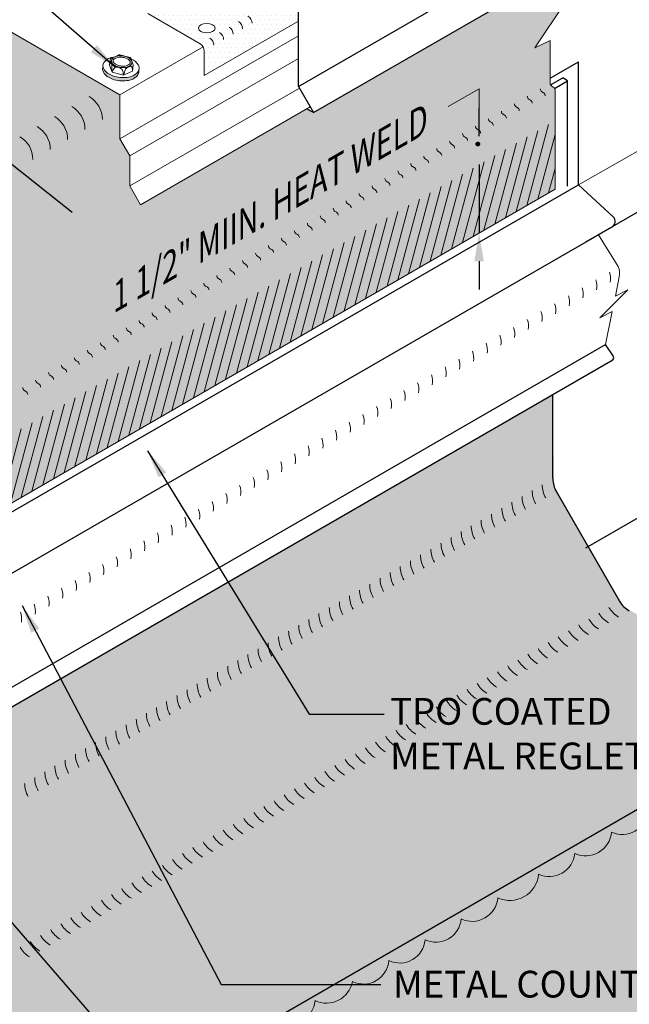
# Model space of a CAD drawing. Extents: x 819.9 to 893.8, y -435.9 to -344.7.
# Drawn here: x 852.2 to 869.5, y -389.9 to -361.9 of the extents above; entities that cross this region are included whole.
import ezdxf

# ---------------------------------------------------------------- set-up
doc = ezdxf.new("R2010")
doc.units = 0
doc.header["$MEASUREMENT"] = 0
doc.linetypes.add('HIDDEN', pattern=[0.375, 0.25, -0.125])
doc.layers.get('0').update_dxf_attribs({"linetype": 'CONTINUOUS'})
doc.layers.get('DEFPOINTS').update_dxf_attribs({"linetype": 'CONTINUOUS'})
for name, color, linetype, lineweight in [('A-DETL-002', 2, 'CONTINUOUS', 20), ('A-DETL-003', 3, 'CONTINUOUS', 30), ('A-DETL-DIMS', 11, 'CONTINUOUS', 15), ('A-DETL-NOTE', 4, 'CONTINUOUS', 15), ('A-DETL-PATT', 11, 'CONTINUOUS', 15)]:
    doc.layers.add(name, color=color, linetype=linetype, lineweight=lineweight)
doc.styles.add('arial', font='arial.ttf')
doc.styles.add('JM Detail Standard', font='verdana.ttf', dxfattribs={"height": 0.125})
doc.styles.add('JM_STD_ARIAL', font='arial.ttf')
doc.dimstyles.new('JM-Standard', dxfattribs={"dimtxt": 0.09375, "dimasz": 0.10075, "dimexe": 0.0625, "dimexo": 0.09375, "dimgap": 0.03125, "dimtad": 1, "dimdec": 3, "dimzin": 3, "dimdsep": 46, "dimlunit": 4, "dimtxsty": 'arial', "dimblk": 'ARCHTICK', "dimcen": 0.09375, "dimdle": 0.0625, "dimclrd": 256, "dimclre": 256, "dimclrt": 4, "dimazin": 2, "dimtfac": 0.9, "dimtdec": 3, "dimtmove": 2, "dimatfit": 2, "dimfxl": 1, "dimtfillclr": 256, "dimfrac": 2, "dimtolj": 1, "dimtzin": 0, "dimarcsym": 0})

# ---------------------------------------------------------------- blocks, each defined once
blk = doc.blocks.new('ISOBOLT_2')
at = {"layer": 'A-DETL-002'}
blk.add_hatch(color=256, dxfattribs=at).paths.add_polyline_path([(-0.368, 0.143, 0.058752), (-0.222, -0.006, 0.072341), (-0.076, -0.093, 0.106617), (0.08, -0.122, 0.089496), (0.142, -0.108, -0.066423), (0.109, -0.142, -0.156851), (0.006, -0.179, -0.106617), (-0.151, -0.15, -0.072341), (-0.297, -0.063, -0.058752), (-0.442, 0.086, -0.058752), (-0.549, 0.266, -0.072341), (-0.596, 0.429, -0.106617), (-0.583, 0.588, -0.156851), (-0.521, 0.678, -0.066423), (-0.48, 0.701, 0.089496), (-0.509, 0.645, 0.106617), (-0.521, 0.486, 0.072341), (-0.475, 0.323, 0.058752)])
blk.add_line((-0.404, 0.539), (-0.367, 0.26), dxfattribs=at)
for points in [[(-0.48, 0.701, 0.066423), (-0.521, 0.678, 0.156851), (-0.583, 0.588, 0.106617), (-0.596, 0.429, 0.072341), (-0.549, 0.266, 0.058752), (-0.442, 0.086, 0.058752), (-0.297, -0.063, 0.072341), (-0.151, -0.15, 0.106617), (0.006, -0.179, 0.156851), (0.109, -0.142, 0.066423), (0.142, -0.108)], [(-0.095, 0.689, 0.179038), (-0.343, 0.772, 0.156851), (-0.446, 0.735, 0.156851), (-0.509, 0.645, 0.106617), (-0.521, 0.486, 0.072341), (-0.475, 0.323, 0.058752), (-0.368, 0.143, 0.058752), (-0.222, -0.006, 0.072341), (-0.076, -0.093, 0.106617), (0.08, -0.122, 0.156851), (0.183, -0.085, 0.156851), (0.245, 0.005, 0.197167), (0.218, 0.29)], [(-0.404, 0.539), (-0.367, 0.26), (-0.124, 0.028), (0.083, 0.074), (0.216, 0.176, 0.267949), (0.229, 0.207), (0.201, 0.417), (0.196, 0.455, 0.170918), (0.186, 0.475), (-0.036, 0.687, 0.250784), (-0.066, 0.696), (-0.256, 0.653), (-0.404, 0.539)]]:
    blk.add_lwpolyline(points, format="xyb", dxfattribs=at)
for points in [[(-0.404, 0.539), (-0.362, 0.561), (-0.329, 0.576), (-0.304, 0.585), (-0.285, 0.588), (-0.272, 0.586), (-0.262, 0.58), (-0.256, 0.571), (-0.251, 0.559), (-0.247, 0.546), (-0.243, 0.532), (-0.24, 0.518), (-0.238, 0.502), (-0.236, 0.486), (-0.236, 0.471), (-0.237, 0.456), (-0.238, 0.441), (-0.241, 0.428), (-0.246, 0.414), (-0.253, 0.399), (-0.265, 0.381), (-0.281, 0.36), (-0.303, 0.333), (-0.332, 0.3), (-0.367, 0.26)], [(-0.367, 0.26), (-0.323, 0.282), (-0.285, 0.297), (-0.254, 0.306), (-0.227, 0.311), (-0.204, 0.31), (-0.184, 0.307), (-0.167, 0.301), (-0.151, 0.293), (-0.136, 0.285), (-0.122, 0.275), (-0.109, 0.265), (-0.097, 0.254), (-0.086, 0.243), (-0.076, 0.231), (-0.068, 0.219), (-0.061, 0.207), (-0.056, 0.195), (-0.052, 0.182), (-0.052, 0.166), (-0.056, 0.148), (-0.064, 0.126), (-0.078, 0.099), (-0.097, 0.067), (-0.124, 0.028)], [(-0.124, 0.028), (-0.073, 0.058), (-0.032, 0.083), (0, 0.103), (0.024, 0.118), (0.043, 0.129), (0.058, 0.137), (0.07, 0.143), (0.081, 0.148), (0.091, 0.153), (0.102, 0.157), (0.113, 0.16), (0.123, 0.162), (0.132, 0.165), (0.141, 0.166), (0.149, 0.167), (0.155, 0.167), (0.161, 0.166), (0.163, 0.164), (0.163, 0.16), (0.159, 0.152), (0.149, 0.14), (0.134, 0.124), (0.112, 0.102), (0.083, 0.074)]]:
    blk.add_lwpolyline(points, dxfattribs=at)
for points in [[(-0.204, 0.419, 0.058752), (-0.144, 0.319, 0.058752), (-0.063, 0.235, 0.072341), (0.019, 0.187, 0.106617), (0.106, 0.171, 0.156851), (0.164, 0.192, 0.156851), (0.199, 0.242, 0.106617), (0.206, 0.33, 0.072341), (0.18, 0.422, 0.058752), (0.12, 0.522, 0.058752), (0.039, 0.606, 0.072341), (-0.043, 0.654, 0.106617), (-0.13, 0.67, 0.156851), (-0.188, 0.65, 0.156851), (-0.223, 0.599, 0.106617), (-0.23, 0.511, 0.072341)], [(-0.166, 0.436, 0.058752), (-0.111, 0.345, 0.058752), (-0.036, 0.268, 0.072341), (0.035, 0.226, 0.106617), (0.105, 0.213, 0.156851), (0.138, 0.225, 0.156851), (0.159, 0.254, 0.106617), (0.164, 0.325, 0.072341), (0.142, 0.405, 0.058752), (0.087, 0.497, 0.058752), (0.012, 0.573, 0.072341), (-0.059, 0.616, 0.106617), (-0.129, 0.628, 0.156851), (-0.162, 0.616, 0.156851), (-0.183, 0.587, 0.106617), (-0.188, 0.516, 0.072341)]]:
    blk.add_lwpolyline(points, format="xyb", close=True, dxfattribs=at)
blk = doc.blocks.new('ISOBOLT3')
at = {"layer": 'A-DETL-002', "rotation": 298.3811191409445}
blk.add_blockref('ISOBOLT_2', (-0.474, -0.071), dxfattribs=at)
blk = doc.blocks.new('*D112')
at = {"layer": 'A-DETL-DIMS', "lineweight": -2, "transparency": 16777216}
for p, q in [((870.111, -378.165), (872.672, -376.686)), ((872.87, -377.378), (876.67, -379.572)), ((875.307, -381.165), (877.868, -379.686))]:
    blk.add_line(p, q, dxfattribs=at)
at = {"layer": 'A-DETL-DIMS', "transparency": 16777216}
for points in [[(872.937, -377.261), (872.803, -377.494), (872.172, -376.975)], [(876.737, -379.455), (876.603, -379.688), (877.368, -379.975)]]:
    blk.add_solid(points, dxfattribs=at)
at = {"layer": 'DEFPOINTS', "color": 0, "transparency": 16777216}
for p in [(869.361, -378.598), (877.368, -379.975), (874.557, -381.598)]:
    blk.add_point(p, dxfattribs=at)
at = {"layer": 'A-DETL-DIMS', "color": 4, "transparency": 16777216, "insert": (874.054, -381.902), "char_height": 0.75, "attachment_point": 5, "rotation": 330, "style": 'arial'}
blk.add_mtext('\\A1;.', dxfattribs=at)
blk = doc.blocks.new('*D113')
at = {"layer": 'A-DETL-DIMS', "lineweight": -2, "transparency": 16777216}
for p, q in [((869.541, -355.495), (872.836, -353.592)), ((872.336, -354.687), (872.336, -363.374))]:
    blk.add_line(p, q, dxfattribs=at)
at = {"layer": 'A-DETL-DIMS', "transparency": 16777216}
for points in [[(872.202, -354.687), (872.471, -354.687), (872.336, -353.881)], [(872.202, -363.374), (872.471, -363.374), (872.336, -364.18)]]:
    blk.add_solid(points, dxfattribs=at)
at = {"layer": 'DEFPOINTS', "color": 0, "transparency": 16777216}
for p in [(868.791, -355.928), (872.336, -364.18), (868.791, -366.227)]:
    blk.add_point(p, dxfattribs=at)
at = {"layer": 'A-DETL-DIMS', "color": 4, "transparency": 16777216, "insert": (871.991, -366.46), "char_height": 0.75, "attachment_point": 5, "rotation": 90, "style": 'arial'}
blk.add_mtext('\\A1;.', dxfattribs=at)
blk = doc.blocks.new('_ArchTick')
at = {"color": 0, "const_width": 0.15}
blk.add_lwpolyline([(-0.5, -0.5), (0.5, 0.5)], dxfattribs=at)
blk = doc.blocks.new('*D117')
at = {"layer": 'A-DETL-PATT', "lineweight": -2, "transparency": 16777216}
for p, q in [((865.267, -365.194), (865.267, -364.388)), ((864.772, -366), (864.767, -366)), ((865.267, -366), (865.267, -367.944)), ((864.772, -367.944), (864.767, -367.944)), ((865.267, -368.75), (865.267, -369.556))]:
    blk.add_line(p, q, dxfattribs=at)
at = {"layer": 'A-DETL-PATT', "transparency": 16777216}
for points in [[(865.133, -365.194), (865.402, -365.194), (865.267, -366)], [(865.133, -368.75), (865.402, -368.75), (865.267, -367.944)]]:
    blk.add_solid(points, dxfattribs=at)
at = {"layer": 'DEFPOINTS', "color": 0, "transparency": 16777216}
for p in [(865.522, -366), (865.267, -367.944), (865.522, -367.944)]:
    blk.add_point(p, dxfattribs=at)
at = {"layer": 'A-DETL-PATT', "color": 4, "transparency": 16777216, "insert": (864.914, -365.416), "char_height": 0.75, "attachment_point": 5, "rotation": 90, "style": 'arial'}
blk.add_mtext('\\A1;.', dxfattribs=at)
blk = doc.blocks.new('*D122')
at = {"layer": 'A-DETL-DIMS', "lineweight": -2, "transparency": 16777216}
for p, q in [((868.302, -368.201), (872.845, -365.579)), ((872.345, -366.673), (872.345, -373.766)), ((868.303, -376.906), (872.845, -374.283))]:
    blk.add_line(p, q, dxfattribs=at)
at = {"layer": 'A-DETL-DIMS', "transparency": 16777216}
for points in [[(872.479, -366.673), (872.211, -366.673), (872.345, -365.867)], [(872.479, -373.766), (872.211, -373.766), (872.345, -374.572)]]:
    blk.add_solid(points, dxfattribs=at)
at = {"layer": 'DEFPOINTS', "color": 0, "transparency": 16777216}
for p in [(867.552, -368.634), (872.345, -374.572), (867.553, -377.339)]:
    blk.add_point(p, dxfattribs=at)
at = {"layer": 'A-DETL-DIMS', "color": 4, "transparency": 16777216, "insert": (872.692, -363.561), "char_height": 0.75, "attachment_point": 5, "rotation": 270.0015, "style": 'arial'}
blk.add_mtext('\\A1;.', dxfattribs=at)

msp = doc.modelspace()

# ---------------------------------------------------------------- hatches: boundary and pattern name
at = {"layer": 'A-DETL-PATT'}
h = msp.add_hatch(dxfattribs=at)
h.set_pattern_fill('DOTS', color=256, scale=2.5, style=0)
h.set_pattern_definition([(0, (-4.31435, 3.68672), (0.078125, 0.15625), [0, -0.15625])])
h.paths.add_polyline_path([(855.6388, -367.1432), (855.3306, -366.6092), (855.3306, -365.7543), (855.0496, -365.2676), (855.0496, -364.0144), (847.8563, -359.8614), (843.7046, -362.2583), (850.505, -366.1846, -0.2679492), (850.88, -366.8341), (850.88, -372.9124, 0.2407566), (850.9215, -372.9934, -0.2407566), (851.0215, -373.1892), (851.0215, -376.1732), (867.4284, -366.7006), (867.4284, -363.8812, 0.3441323), (867.3585, -363.7799, -0.3319942), (867.287, -363.684), (867.287, -363.5459), (867.287, -362.4662), (866.8555, -362.6819), (867.7184, -361.3876), (867.287, -361.6033), (867.287, -360.6277), (860.5534, -364.5154), (860.3622, -364.4161)])
h = msp.add_hatch(dxfattribs=at)
h.set_pattern_fill('DOTS', color=256, scale=2.138338, style=0)
h.set_pattern_definition([(0, (-3.38428, -3.44229), (0.06682306, 0.13364612), [0, -0.13364612])])
h.paths.add_polyline_path([(860.1072, -361.9338), (860.1072, -360.9513), (859.7486, -360.7443), (858.1496, -361.6675), (858.1659, -361.5036, 0.4931454), (858.0031, -361.3509), (855.8451, -361.7054), (857.3297, -362.5626, -0.2679492), (857.447, -362.7656), (857.447, -363.4697)])
edge = h.paths.add_edge_path(flags=16)
edge.add_ellipse((857.5209, -362.1191), major_axis=(-0.2339, 0), ratio=0.5773503, start_angle=0, end_angle=360)
h = msp.add_hatch(dxfattribs=at)
h.set_pattern_fill('ANSI31', color=256, scale=2, angle=30)
h.set_pattern_definition([(75, (-4.31435, 3.68672), (-0.241481457, 0.06470476), [])])
h.paths.add_polyline_path([(867.4284, -366.7006), (867.4284, -364.7563), (851.0215, -374.2289), (851.0215, -376.1732)])
h = msp.add_hatch(dxfattribs=at)
h.set_pattern_fill('DOTS', color=256, scale=2)
h.set_pattern_definition([(0, (-4.31435, 3.68672), (0.0625, 0.125), [0, -0.125])])
h.paths.add_polyline_path([(849.1263, -380.6729), (848.7307, -382.7435), (848.783, -382.834), (848.625, -382.9252), (848.8205, -383.1984), (848.9661, -383.1934), (867.3675, -372.5422), (867.393, -375.1306), (869.3862, -378.5828), (874.5568, -381.5975), (852.8673, -394.12), (847.7078, -391.0988), (845.7226, -387.642), (845.678, -380.3312), (847.1176, -379.4743), (847.1176, -380.0166), (847.192, -381.779)])
at = {"layer": 'A-DETL-PATT', "linetype": 'HIDDEN'}
msp.add_hatch(color=256, dxfattribs=at).paths.add_polyline_path([(869.0369, -384.9977, 0.5205671), (870.0607, -384.4066, 0.520567), (871.0923, -383.811, 0.6583702), (872.0508, -383.0444), (852.8673, -394.12), (847.852, -391.2244, -0.1316525), (847.5775, -390.9499), (845.7785, -387.8339, -0.1316525), (845.678, -387.4589), (845.678, -380.9669, 0.5786786), (845.5314, -381.9882, 0.5174929), (845.5256, -383.1753, 0.5066106), (845.5314, -384.4257, 0.5205671), (845.5314, -385.6309, 0.520567), (845.5314, -386.8221, 0.2693225), (845.2267, -387.4798, 0.494017), (845.8475, -388.2561, 0.5205671), (846.4502, -389.2999, 0.520567), (847.0458, -390.3315, 0.6525581), (847.8691, -391.2946, 0.6501976), (848.8081, -391.9479, 0.5205671), (849.8519, -392.5506, 0.520567), (850.8835, -393.1462, 0.5205671), (851.9073, -393.7373, 0.7144953), (852.574, -394.1722, 0.7733792), (853.2125, -394.3182, 0.113796), (853.3154, -394.001, 0.5205671), (854.385, -393.3835, 0.5205671), (855.4198, -392.7861, 0.520567), (856.4527, -392.1897, 0.520567), (857.5023, -391.5837, 0.5205671), (858.5262, -390.9926, 0.520567), (859.5578, -390.397, 0.5205671), (860.6016, -389.7944, 0.4871461), (861.6663, -389.2532, 0.5205671), (862.7005, -388.6561, 0.5205671), (863.732, -388.0605, 0.5205671), (864.7572, -387.4686, 0.5205671), (865.801, -386.866, 0.520567), (866.9589, -386.1975, 0.5205671), (867.9872, -385.6038, 0.5203309)])
at = {"layer": 'A-DETL-PATT'}
h = msp.add_hatch(dxfattribs=at)
h.set_pattern_fill('DOTS', color=256, scale=2.5)
h.set_pattern_definition([(0, (0, 0.43112), (0.078125, 0.15625), [0, -0.15625])])
h.paths.add_polyline_path([(878.624, -396.8722), (878.1867, -396.5834), (879.8732, -396.6922), (879.4359, -396.4034), (889.218, -390.7558), (881.7803, -386.4616), (882.2176, -386.1728), (880.531, -386.2816), (880.9684, -385.9928), (874.3828, -382.1907, -0.340302), (873.631, -382.2718, -0.441985), (872.3967, -382.9724, -0.4405254), (871.0923, -383.811, -0.520567), (870.0607, -384.4066, -0.5205671), (869.0369, -384.9977, -0.5203309), (867.9872, -385.6038, -0.5205671), (866.9589, -386.1975, -0.520567), (865.801, -386.866, -0.5205671), (864.7572, -387.4686, -0.5205671), (863.732, -388.0605, -0.5205671), (862.7005, -388.6561, -0.5205671), (861.6663, -389.2532, -0.4871461), (860.6016, -389.7944, -0.5205671), (859.5578, -390.397, -0.520567), (858.5262, -390.9926, -0.5205671), (857.5023, -391.5837, -0.520567), (856.4527, -392.1897, -0.520567), (855.4198, -392.7861, -0.5205671), (854.385, -393.3835, -0.520567), (853.3154, -394.001, -0.113796), (853.2125, -394.3182, -0.7733792), (852.574, -394.1722, -0.7144953), (851.9073, -393.7373, -0.5205671), (850.8835, -393.1462, -0.520567), (849.8519, -392.5506, -0.1893329), (849.315, -392.584, -0.4088899), (848.412, -392.9378, -0.520567), (847.409, -393.5803, -0.556571), (846.8658, -393.0817, -0.5167286), (845.8528, -392.4381, -0.6195679), (845.0925, -391.4592, -0.520567), (844.4969, -390.4276, -0.5205671), (843.8943, -389.3838, -0.4897487), (843.2715, -388.6159), (841.1227, -389.8565), (841.1227, -390.0889, 0.1316525), (841.2232, -390.4639), (843.0222, -393.5799, 0.1316525), (843.2968, -393.8544), (863.5739, -405.5614), (865.8551, -404.2443), (865.4178, -403.9556), (867.1043, -404.0643), (866.667, -403.7756), (867.8418, -403.0973), (872.5382, -400.3858), (872.1009, -400.0971), (873.7875, -400.2058), (873.3501, -399.9171), (874.5249, -399.2388)])

# ---------------------------------------------------------------- linework, layer by layer
at = {"layer": 'A-DETL-002'}
for p, q in [((847.5851, -359.7048), (855.0496, -364.0144)), ((855.8451, -361.7054), (857.3297, -362.5626)), ((857.447, -363.4697), (860.1072, -361.9338)), ((855.0496, -365.2676), (860.1272, -362.3361)), ((855.0496, -364.0144), (857.4156, -362.6484)), ((857.447, -362.7656), (857.447, -363.4697)), ((855.3306, -365.7543), (860.1272, -362.985)), ((855.3306, -366.6092), (860.1544, -363.8242)), ((867.0984, -363.9563), (867.0569, -363.9324)), ((855.0496, -365.2676), (855.0496, -364.0144)), ((866.7303, -364.1688), (866.6888, -364.1449)), ((855.6388, -367.1432), (860.4626, -364.3582)), ((866.3622, -364.3813), (866.3207, -364.3574)), ((865.626, -364.8064), (865.5846, -364.7824)), ((865.9941, -364.5938), (865.9526, -364.5699)), ((865.2579, -365.0189), (865.2165, -364.9949)), ((855.0496, -365.2676), (855.3306, -365.7543)), ((864.8899, -365.2314), (864.8484, -365.2074)), ((864.1537, -365.6564), (864.1122, -365.6325)), ((864.5218, -365.4439), (864.4803, -365.4199)), ((855.3306, -366.6092), (855.3306, -365.7543)), ((863.7856, -365.8689), (863.7441, -365.845)), ((863.4175, -366.0814), (863.3761, -366.0575)), ((862.6814, -366.5065), (862.6399, -366.4825)), ((863.0494, -366.2939), (863.008, -366.27)), ((851.0215, -376.1732), (867.4284, -366.7006)), ((855.3306, -366.6092), (855.6388, -367.1432)), ((862.3133, -366.719), (862.2718, -366.695)), ((861.9452, -366.9315), (861.9037, -366.9075)), ((861.9452, -366.9315), (861.9037, -366.9075)), ((861.209, -367.3565), (861.1676, -367.3326)), ((861.5771, -367.144), (861.5356, -367.1201)), ((861.5771, -367.144), (861.5356, -367.1201)), ((860.8409, -367.569), (860.7995, -367.5451)), ((860.4729, -367.7815), (860.4314, -367.7576)), ((859.7367, -368.2066), (859.6952, -368.1826)), ((860.1048, -367.994), (860.0633, -367.9701)), ((859.3686, -368.4191), (859.3271, -368.3951)), ((859.0005, -368.6316), (858.9591, -368.6076)), ((858.6324, -368.8441), (858.591, -368.8202)), ((858.6324, -368.8441), (858.591, -368.8202)), ((857.8963, -369.2691), (857.8548, -369.2452)), ((858.2644, -369.0566), (858.2229, -369.0327)), ((857.5282, -369.4816), (857.4867, -369.4577)), ((857.1601, -369.6941), (857.1186, -369.6702)), ((856.4239, -370.1192), (856.3825, -370.0952)), ((856.792, -369.9067), (856.7506, -369.8827)), ((856.0559, -370.3317), (856.0144, -370.3077)), ((855.6878, -370.5442), (855.6463, -370.5203)), ((854.9516, -370.9692), (854.9101, -370.9453)), ((855.3197, -370.7567), (855.2782, -370.7328)), ((855.3197, -370.7567), (855.2782, -370.7328)), ((854.5835, -371.1817), (854.5421, -371.1578)), ((854.2154, -371.3943), (854.174, -371.3703)), ((853.4793, -371.8193), (853.4378, -371.7953)), ((853.8474, -371.6068), (853.8059, -371.5828)), ((853.1112, -372.0318), (853.0697, -372.0079)), ((852.7431, -372.2443), (852.7017, -372.2204)), ((852.375, -372.4568), (852.3336, -372.4329))]:
    msp.add_line(p, q, dxfattribs=at)
for centre, radius, start, end in [((858.3052, -362.1347), 0.2344, 0, 60), ((858.5747, -361.9792), 0.2344, 0, 60), ((857.7663, -362.4459), 0.2344, 0, 60), ((858.0358, -362.2903), 0.2344, 0, 60), ((857.2125, -362.7656), 0.2344, 0, 60), ((857.4894, -362.6057), 0.2344, 0, 60), ((867.1069, -363.8458), 0.1, 180, 240), ((867.0484, -364.0429), 0.1, 360, 60), ((853.7989, -364.7158), 0.75, 360, 60), ((866.7388, -364.0583), 0.1, 180, 240), ((866.6803, -364.2554), 0.1, 360, 60), ((853.305, -365.001), 0.75, 360, 60), ((866.0026, -364.4833), 0.1, 180, 240), ((866.3707, -364.2708), 0.1, 180, 240), ((866.3122, -364.4679), 0.1, 360, 60), ((852.8111, -365.2862), 0.75, 360, 60), ((865.6346, -364.6958), 0.1, 180, 240), ((865.576, -364.893), 0.1, 360, 60), ((865.9441, -364.6804), 0.1, 360, 60), ((852.3172, -365.5713), 0.75, 360, 60), ((865.2665, -364.9083), 0.1, 180, 240), ((865.2079, -365.1055), 0.1, 360, 60), ((851.8232, -365.8565), 0.75, 360, 60), ((864.5303, -365.3333), 0.1, 180, 240), ((864.8984, -365.1208), 0.1, 180, 240), ((864.8399, -365.318), 0.1, 360, 60), ((864.1622, -365.5459), 0.1, 180, 240), ((864.1037, -365.743), 0.1, 360, 60), ((864.4718, -365.5305), 0.1, 360, 60), ((863.7941, -365.7584), 0.1, 180, 240), ((863.7356, -365.9555), 0.1, 360, 60), ((863.058, -366.1834), 0.1, 180, 240), ((863.4261, -365.9709), 0.1, 180, 240), ((863.3675, -366.168), 0.1, 360, 60), ((862.6899, -366.3959), 0.1, 180, 240), ((862.6314, -366.5931), 0.1, 360, 60), ((862.9994, -366.3805), 0.1, 360, 60), ((862.3218, -366.6084), 0.1, 180, 240), ((862.2633, -366.8056), 0.1, 360, 60), ((861.5856, -367.0335), 0.1, 180, 240), ((861.9537, -366.8209), 0.1, 180, 240), ((861.9537, -366.8209), 0.1, 180, 240), ((861.8952, -367.0181), 0.1, 360, 60), ((861.8952, -367.0181), 0.1, 360, 60), ((861.2176, -367.246), 0.1, 180, 240), ((861.5271, -367.2306), 0.1, 360, 60), ((861.5271, -367.2306), 0.1, 360, 60), ((860.8495, -367.4585), 0.1, 180, 240), ((860.7909, -367.6556), 0.1, 360, 60), ((861.159, -367.4431), 0.1, 360, 60), ((860.1133, -367.8835), 0.1, 180, 240), ((860.4814, -367.671), 0.1, 180, 240), ((860.4229, -367.8681), 0.1, 360, 60), ((859.7452, -368.096), 0.1, 180, 240), ((860.0548, -368.0806), 0.1, 360, 60), ((859.3771, -368.3085), 0.1, 180, 240), ((859.3186, -368.5057), 0.1, 360, 60), ((859.6867, -368.2932), 0.1, 360, 60), ((858.641, -368.7336), 0.1, 180, 240), ((858.641, -368.7336), 0.1, 180, 240), ((859.0091, -368.521), 0.1, 180, 240), ((858.9505, -368.7182), 0.1, 360, 60), ((858.2729, -368.9461), 0.1, 180, 240), ((858.5824, -368.9307), 0.1, 360, 60), ((858.5824, -368.9307), 0.1, 360, 60), ((857.9048, -369.1586), 0.1, 180, 240), ((857.8463, -369.3557), 0.1, 360, 60), ((858.2144, -369.1432), 0.1, 360, 60), ((868.1219, -369.4698), 0.5, 348.56816, 21.74369), ((868.5116, -369.2448), 0.5, 348.56816, 21.74369), ((857.1686, -369.5836), 0.1, 180, 240), ((857.5367, -369.3711), 0.1, 180, 240), ((857.4782, -369.5682), 0.1, 360, 60), ((867.7322, -369.6948), 0.5, 348.56816, 21.74369), ((856.8006, -369.7961), 0.1, 180, 240), ((857.1101, -369.7808), 0.1, 360, 60), ((867.3425, -369.9198), 0.5, 348.56816, 21.74369), ((856.4325, -370.0086), 0.1, 180, 240), ((856.3739, -370.2058), 0.1, 360, 60), ((856.742, -369.9933), 0.1, 360, 60), ((866.9528, -370.1448), 0.5, 348.56816, 21.74369), ((856.0644, -370.2211), 0.1, 180, 240), ((856.0059, -370.4183), 0.1, 360, 60), ((866.1734, -370.5948), 0.5, 348.56816, 21.74369), ((866.5631, -370.3698), 0.5, 348.56816, 21.74369), ((855.3282, -370.6462), 0.1, 180, 240), ((855.3282, -370.6462), 0.1, 180, 240), ((855.6963, -370.4337), 0.1, 180, 240), ((855.6378, -370.6308), 0.1, 360, 60), ((865.7837, -370.8198), 0.5, 348.56816, 21.74369), ((854.9601, -370.8587), 0.1, 180, 240), ((854.9016, -371.0558), 0.1, 360, 60), ((855.2697, -370.8433), 0.1, 360, 60), ((855.2697, -370.8433), 0.1, 360, 60), ((865.394, -371.0448), 0.5, 348.56816, 21.74369), ((854.5921, -371.0712), 0.1, 180, 240), ((854.5335, -371.2683), 0.1, 360, 60), ((865.0043, -371.2698), 0.5, 348.56816, 21.74369), ((853.8559, -371.4962), 0.1, 180, 240), ((854.224, -371.2837), 0.1, 180, 240), ((854.1654, -371.4809), 0.1, 360, 60), ((864.2249, -371.7198), 0.5, 348.56816, 21.74369), ((864.2249, -371.7198), 0.5, 348.56816, 21.74369), ((864.6146, -371.4948), 0.5, 348.56816, 21.74369), ((853.4878, -371.7087), 0.1, 180, 240), ((853.4293, -371.9059), 0.1, 360, 60), ((853.7974, -371.6934), 0.1, 360, 60), ((863.8352, -371.9448), 0.5, 348.56816, 21.74369), ((853.1197, -371.9212), 0.1, 180, 240), ((853.0612, -372.1184), 0.1, 360, 60), ((863.4455, -372.1698), 0.5, 348.56816, 21.74369), ((852.3836, -372.3463), 0.1, 180, 240), ((852.7517, -372.1338), 0.1, 180, 240), ((852.6931, -372.3309), 0.1, 360, 60), ((863.0558, -372.3948), 0.5, 348.56816, 21.74369), ((852.325, -372.5434), 0.1, 360, 60), ((862.2764, -372.8448), 0.5, 348.56816, 21.74369), ((862.6661, -372.6198), 0.5, 348.56816, 21.74369), ((861.8867, -373.0698), 0.5, 348.56816, 21.74369), ((861.497, -373.2948), 0.5, 348.56816, 21.74369), ((861.1072, -373.5197), 0.5, 348.56816, 21.74369), ((861.1072, -373.5197), 0.5, 348.56816, 21.74369), ((860.3278, -373.9697), 0.5, 348.56816, 21.74369), ((860.7175, -373.7447), 0.5, 348.56816, 21.74369), ((859.9381, -374.1947), 0.5, 348.56816, 21.74369), ((859.5484, -374.4197), 0.5, 348.56816, 21.74369), ((859.1587, -374.6447), 0.5, 348.56816, 21.74369), ((858.3793, -375.0947), 0.5, 348.56816, 21.74369), ((858.769, -374.8697), 0.5, 348.56816, 21.74369), ((857.9896, -375.3197), 0.5, 348.56816, 21.74369), ((867.8143, -375.1115), 0.75, 180, 210), ((857.5999, -375.5447), 0.5, 348.56816, 21.74369), ((867.2396, -375.4433), 0.75, 180, 210), ((867.5269, -375.2774), 0.75, 180, 210), ((857.2102, -375.7697), 0.5, 348.56816, 21.74369), ((866.9522, -375.6092), 0.75, 180, 210), ((856.4308, -376.2197), 0.5, 348.56816, 21.74369), ((856.8205, -375.9947), 0.5, 348.56816, 21.74369), ((866.3696, -375.9456), 0.75, 180, 210), ((866.6649, -375.7751), 0.75, 180, 210), ((856.0411, -376.4447), 0.5, 348.56816, 21.74369), ((865.7949, -376.2774), 0.75, 180, 210), ((866.0743, -376.1161), 0.75, 180, 210), ((855.6514, -376.6697), 0.5, 348.56816, 21.74369), ((865.5075, -376.4433), 0.75, 180, 210), ((855.2617, -376.8947), 0.5, 348.56816, 21.74369), ((864.9328, -376.7751), 0.75, 180, 210), ((865.2202, -376.6092), 0.75, 180, 210), ((854.872, -377.1197), 0.5, 348.56816, 21.74369), ((864.3502, -377.1115), 0.75, 180, 210), ((864.6455, -376.941), 0.75, 180, 210), ((854.0926, -377.5697), 0.5, 348.56816, 21.74369), ((854.4823, -377.3447), 0.5, 348.56816, 21.74369), ((864.0628, -377.2774), 0.75, 180, 210), ((853.7029, -377.7947), 0.5, 348.56816, 21.74369), ((863.4881, -377.6092), 0.75, 180, 210), ((863.7755, -377.4433), 0.75, 180, 210), ((853.3132, -378.0197), 0.5, 348.56816, 21.74369), ((862.9055, -377.9456), 0.75, 180, 210), ((863.2008, -377.7751), 0.75, 180, 210), ((852.9235, -378.2447), 0.5, 348.56816, 21.74369), ((862.6181, -378.1115), 0.75, 180, 210), ((852.1441, -378.6946), 0.5, 348.56816, 21.74369), ((852.5338, -378.4697), 0.5, 348.56816, 21.74369), ((862.0434, -378.4433), 0.75, 180, 210), ((862.3308, -378.2774), 0.75, 180, 210), ((851.7544, -378.9196), 0.5, 348.56816, 21.74369), ((861.4608, -378.7797), 0.75, 180, 210), ((861.7561, -378.6092), 0.75, 180, 210), ((869.326, -378.3934), 0.75, 210, 240), ((869.6133, -378.2275), 0.75, 210, 240), ((860.8861, -379.1115), 0.75, 180, 210), ((861.1734, -378.9456), 0.75, 180, 210), ((868.7513, -378.7252), 0.75, 210, 240), ((869.0386, -378.5593), 0.75, 210, 240), ((860.5987, -379.2774), 0.75, 180, 210), ((868.4639, -378.8911), 0.75, 210, 240), ((860.0161, -379.6138), 0.75, 180, 210), ((860.3114, -379.4433), 0.75, 180, 210), ((867.8813, -379.2275), 0.75, 210, 240), ((868.1686, -379.0616), 0.75, 210, 240), ((859.4414, -379.9456), 0.75, 180, 210), ((859.7288, -379.7797), 0.75, 180, 210), ((867.3066, -379.5593), 0.75, 210, 240), ((867.5939, -379.3934), 0.75, 210, 240), ((859.154, -380.1115), 0.75, 180, 210), ((867.0192, -379.7252), 0.75, 210, 240), ((858.5714, -380.4479), 0.75, 180, 210), ((858.8667, -380.2774), 0.75, 180, 210), ((866.4445, -380.057), 0.75, 210, 240), ((866.7319, -379.8911), 0.75, 210, 240), ((857.9967, -380.7797), 0.75, 180, 210), ((858.2841, -380.6138), 0.75, 180, 210), ((865.8619, -380.3934), 0.75, 210, 240), ((866.1492, -380.2275), 0.75, 210, 240), ((857.7093, -380.9456), 0.75, 180, 210), ((865.5745, -380.5593), 0.75, 210, 240), ((857.1267, -381.282), 0.75, 180, 210), ((857.422, -381.1115), 0.75, 180, 210), ((864.9998, -380.8911), 0.75, 210, 240), ((865.2872, -380.7252), 0.75, 210, 240), ((856.552, -381.6138), 0.75, 180, 210), ((856.8394, -381.4479), 0.75, 180, 210), ((864.4172, -381.2275), 0.75, 210, 240), ((864.7045, -381.0616), 0.75, 210, 240), ((856.2647, -381.7797), 0.75, 180, 210), ((864.1298, -381.3934), 0.75, 210, 240), ((855.682, -382.1161), 0.75, 180, 210), ((855.9773, -381.9456), 0.75, 180, 210), ((863.5551, -381.7252), 0.75, 210, 240), ((863.8425, -381.5593), 0.75, 210, 240), ((855.1073, -382.4479), 0.75, 180, 210), ((855.3947, -382.282), 0.75, 180, 210), ((862.9725, -382.0616), 0.75, 210, 240), ((863.2598, -381.8957), 0.75, 210, 240), ((854.82, -382.6138), 0.75, 180, 210), ((862.6851, -382.2275), 0.75, 210, 240), ((854.2373, -382.9501), 0.75, 180, 210), ((854.5326, -382.7797), 0.75, 180, 210), ((862.1104, -382.5593), 0.75, 210, 240), ((862.3978, -382.3934), 0.75, 210, 240), ((853.6626, -383.282), 0.75, 180, 210), ((853.95, -383.1161), 0.75, 180, 210), ((861.5278, -382.8957), 0.75, 210, 240), ((861.8151, -382.7298), 0.75, 210, 240), ((853.3753, -383.4479), 0.75, 180, 210), ((861.2404, -383.0616), 0.75, 210, 240), ((853.0879, -383.6138), 0.75, 180, 210), ((860.6657, -383.3934), 0.75, 210, 240), ((860.9531, -383.2275), 0.75, 210, 240), ((860.0831, -383.7298), 0.75, 210, 240), ((860.3705, -383.5639), 0.75, 210, 240), ((859.5084, -384.0616), 0.75, 210, 240), ((859.7957, -383.8957), 0.75, 210, 240), ((859.221, -384.2275), 0.75, 210, 240), ((858.6384, -384.5639), 0.75, 210, 240), ((858.9258, -384.398), 0.75, 210, 240), ((858.0637, -384.8957), 0.75, 210, 240), ((858.351, -384.7298), 0.75, 210, 240), ((857.7763, -385.0616), 0.75, 210, 240), ((857.1937, -385.398), 0.75, 210, 240), ((857.4811, -385.2321), 0.75, 210, 240), ((856.619, -385.7298), 0.75, 210, 240), ((856.9063, -385.5639), 0.75, 210, 240), ((856.3316, -385.8957), 0.75, 210, 240), ((855.749, -386.2321), 0.75, 210, 240), ((856.0364, -386.0662), 0.75, 210, 240), ((855.1743, -386.5639), 0.75, 210, 240), ((855.4617, -386.398), 0.75, 210, 240), ((854.8869, -386.7298), 0.75, 210, 240), ((854.3043, -387.0662), 0.75, 210, 240), ((854.5917, -386.9003), 0.75, 210, 240), ((853.7296, -387.398), 0.75, 210, 240), ((854.017, -387.2321), 0.75, 210, 240), ((853.4422, -387.5639), 0.75, 210, 240), ((852.8596, -387.9003), 0.75, 210, 240), ((853.147, -387.7344), 0.75, 210, 240)]:
    msp.add_arc(centre, radius, start, end, dxfattribs=at)
msp.add_ellipse((857.5209, -362.1191), major_axis=(-0.2339, 0), ratio=0.5773503, dxfattribs=at)
at = {"layer": 'A-DETL-003'}
for p, q in [((860.1272, -363.7771), (868.791, -358.775)), ((860.5534, -364.5154), (869.2172, -359.5133)), ((860.1272, -363.7771), (860.1272, -360.9299)), ((867.287, -363.5459), (868.093, -363.0805)), ((868.093, -366.5805), (868.093, -363.0805)), ((867.3004, -363.734), (867.6458, -363.5346)), ((867.4151, -363.8312), (867.7872, -363.6163)), ((867.7872, -363.6163), (867.6458, -363.5346)), ((867.7872, -363.6163), (867.6458, -363.5346)), ((867.7872, -366.6163), (867.7872, -363.6163)), ((860.1272, -363.7771), (860.5534, -364.5154)), ((860.5534, -364.5154), (860.3622, -364.4161)), ((847.9558, -378.2067), (868.093, -366.5805)), ((868.093, -366.5805), (869.0901, -367.4987)), ((848.9314, -379.3881), (869.0521, -367.7714)), ((848.7307, -382.7435), (868.8678, -371.1173)), ((869.0809, -371.4415), (868.8678, -371.1173)), ((869.0809, -371.4415), (868.8678, -371.1173)), ((848.9211, -383.1955), (869.074, -371.5567)), ((867.3675, -374.9364), (867.3675, -372.5422)), ((867.468, -375.3114), (869.267, -378.4275)), ((867.468, -375.3114), (869.267, -378.4275))]:
    msp.add_line(p, q, dxfattribs=at)
for points in [[(867.3675, -374.9364), (867.3675, -372.5422)], [(874.5568, -381.5975), (853.4532, -393.7817)]]:
    msp.add_lwpolyline(points, dxfattribs=at)
for centre, radius, start, end in [((868.9767, -367.6219), 0.1674, 296.75131, 47.35932), ((869.0114, -371.4951), 0.0878, 315.46121, 37.64764), ((869.0114, -371.4951), 0.0878, 315.46121, 37.64764), ((868.1175, -374.9364), 0.75, 180, 210), ((869.9165, -378.0525), 0.75, 210, 240)]:
    msp.add_arc(centre, radius, start, end, dxfattribs=at)
at = {"layer": 'A-DETL-DIMS'}
msp.add_line((868.093, -366.5805), (873.0342, -363.7691), dxfattribs=at)
at = {"layer": 'A-DETL-NOTE'}
for p, q in [((866.8555, -362.6819), (867.7184, -361.3876)), ((867.287, -362.4662), (866.8555, -362.6819)), ((867.287, -363.5459), (867.287, -362.4662)), ((867.287, -363.684), (867.287, -363.5459)), ((867.3784, -363.7946), (867.337, -363.7707)), ((867.4284, -366.7006), (867.4284, -363.8812))]:
    msp.add_line(p, q, dxfattribs=at)
msp.add_lwpolyline([(868.6605, -367.9975), (869.2267, -368.9008, -0.1489422), (869.2561, -369.197), (869.1455, -369.744), (869.5002, -369.5666), (868.7018, -370.3617), (869.0565, -370.1843), (868.8678, -371.1173)], format="xyb", dxfattribs=at)
for centre, start, end in [((867.387, -363.684), 180, 240), ((867.3284, -363.8812), 0, 60)]:
    msp.add_arc(centre, 0.1, start, end, dxfattribs=at)
at = {"layer": 'A-DETL-PATT'}
for p in [(864.385, -364.3525), (865.2674, -364.3882)]:
    msp.add_line(p, (865.2674, -363.8431), dxfattribs=at)
msp.add_lwpolyline([(872.3967, -382.9724, -0.4405254), (871.0923, -383.811, -0.520567), (870.0607, -384.4066, -0.5205671), (869.0369, -384.9977, -0.5203309), (867.9872, -385.6038, -0.520567), (866.9589, -386.1975, -0.520567), (865.801, -386.866, -0.5205671), (864.7572, -387.4686, -0.5205671), (863.732, -388.0605, -0.5205671), (862.7005, -388.6561, -0.5205671), (861.6663, -389.2532, -0.4871461), (860.6016, -389.7944, -0.5205671), (859.5578, -390.397, -0.520567)], format="xyb", dxfattribs=at)

# ---------------------------------------------------------------- block references
at = {"layer": 'A-DETL-002', "xscale": -1, "rotation": 239.9999999999995}
msp.add_blockref('ISOBOLT3', (855.0344, -362.9085), dxfattribs=at)

# ---------------------------------------------------------------- texts
at = {"layer": 'A-DETL-NOTE', "insert": (854.4719, -369.5902), "char_height": 0.762146, "attachment_point": 1, "rotation": 30, "style": 'JM_STD_ARIAL'}
msp.add_mtext_dynamic_manual_height_columns('{\\Q30;\\W0.9;1 1/2" MIIN. HEAT WELD}', width=14.671461, gutter_width=0.5, heights=[0], dxfattribs=at)
at = {"layer": 'A-DETL-NOTE', "char_height": 0.761719, "attachment_point": 1, "style": 'JM Detail Standard'}
for s, width, insert in [('TPO COATED \\PMETAL REGLET', 14.671461, (862.7365, -381.1802)), ('METAL COUNTER FLASHING', 28.374951, (862.8196, -388.9433))]:
    msp.add_mtext_dynamic_manual_height_columns(s, width=width, gutter_width=0.5, heights=[0], dxfattribs=dict(at, insert=insert))

# ---------------------------------------------------------------- dimensions: what is measured, and where the dimension line sits
at = {"layer": 'A-DETL-DIMS'}
for base, p1, p2, angle, override, picture, middle in [((872.3365, -364.1803), (868.791, -355.9279), (868.791, -366.2273), 270, {"dimscale": 8, "dimsah": 1, "dimse2": 1, "dimsd1": 0}, '*D113', (871.9913, -366.4601)), ((872.3451, -374.5722), (867.5523, -368.6344), (867.5526, -377.3392), 270.0015, {"dimscale": 8, "dimsah": 1}, '*D122', (872.6923, -363.5606)), ((877.3679, -379.9746), (869.3606, -378.5975), (874.5568, -381.5975), 330, {"dimscale": 8, "dimsah": 1}, '*D112', (874.0535, -381.9023))]:
    dim = msp.add_linear_dim(base=base, p1=p1, p2=p2, angle=angle, text='.', dimstyle='JM-Standard', override=override, dxfattribs=at)
    dim.commit()
    dim.dimension.update_dxf_attribs({"geometry": picture, "text_midpoint": middle, "dimtype": 161})
at = {"layer": 'A-DETL-PATT'}
dim = msp.add_linear_dim(base=(865.2674, -367.9436), p1=(865.5215, -366.0002), p2=(865.5215, -367.9436), angle=270, text='.', dimstyle='JM-Standard', override={"dimscale": 8, "dimsah": 1}, dxfattribs=at)
dim.commit()
dim.dimension.update_dxf_attribs({"geometry": '*D117', "text_midpoint": (864.9137, -365.4157), "dimtype": 161})

# ---------------------------------------------------------------- leaders
at = {"layer": 'A-DETL-NOTE'}
for points in [[(854.9126, -363.2312), (835.5981, -346.3623), (829.0772, -346.3623)], [(853.6925, -367.3634), (837.3368, -354.4381), (833.2834, -354.4381)], [(855.8359, -374.1435), (860.4306, -381.64), (862.5704, -381.64)], [(852.2638, -378.5525), (857.9298, -389.3303), (862.4746, -389.3303)], [(846.3695, -381.1138), (856.013, -392.2457), (862.4746, -392.2457)]]:
    msp.add_leader(points, dimstyle='JM-Standard', override={"dimscale": 8, "dimgap": 0.03125, "dimtad": 0}, dxfattribs=at)

doc.saveas('drawing.dxf')
